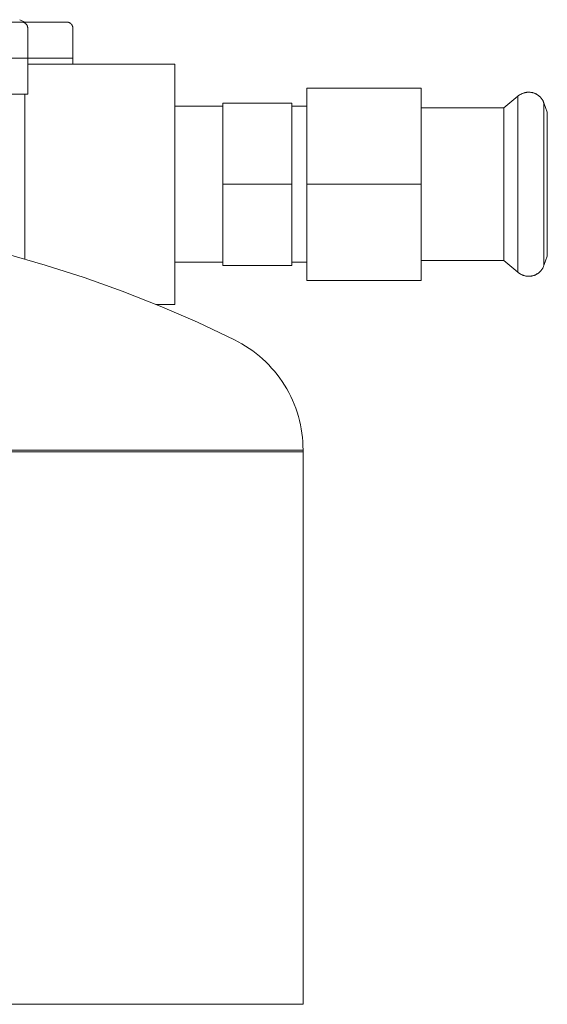
# Model space of a CAD drawing. Units: millimetres. Extents: x -1438 to 2662, y -2000 to 2994.
# Drawn here: x -1273 to -1185, y 517 to 681 of the extents above; entities that cross this region are included whole.
import ezdxf

# ---------------------------------------------------------------- set-up
doc = ezdxf.new("R2010")
doc.units = ezdxf.units.MM
doc.layers.add('Make2D$Visible$Curves$0', color=254, linetype='Continuous', lineweight=0, true_color=0xbebebe)
doc.layers.add('Make2D$Visible$Curves$3DCPCOLOR124', color=7, linetype='Continuous', lineweight=0, true_color=0x009972)

msp = doc.modelspace()

# ---------------------------------------------------------------- linework, layer by layer
at = {"layer": 'Make2D$Visible$Curves$0'}
for points in [[(-1272.5, 680.73), (-1271.67, 680.33)], [(-1277.17, 680.33), (-1272.17, 680.33)], [(-1272.17, 680.33), (-1272.13, 680.33), (-1272.1, 680.33), (-1272.07, 680.32), (-1272.03, 680.32), (-1272, 680.31), (-1271.96, 680.31), (-1271.93, 680.3), (-1271.9, 680.29), (-1271.86, 680.28), (-1271.83, 680.27), (-1271.8, 680.26), (-1271.77, 680.25), (-1271.74, 680.23), (-1271.71, 680.22), (-1271.68, 680.2), (-1271.65, 680.18), (-1271.62, 680.17), (-1271.59, 680.15), (-1271.56, 680.13), (-1271.54, 680.1), (-1271.51, 680.08), (-1271.48, 680.06), (-1271.46, 680.04), (-1271.44, 680.01), (-1271.41, 679.99), (-1271.39, 679.96), (-1271.37, 679.93), (-1271.35, 679.91), (-1271.33, 679.88), (-1271.31, 679.85), (-1271.3, 679.82), (-1271.28, 679.79), (-1271.26, 679.76), (-1271.25, 679.73), (-1271.24, 679.7), (-1271.23, 679.66), (-1271.21, 679.63), (-1271.2, 679.6), (-1271.2, 679.57), (-1271.19, 679.53), (-1271.18, 679.5), (-1271.18, 679.47), (-1271.17, 679.43), (-1271.17, 679.4), (-1271.17, 679.36), (-1271.17, 679.33)], [(-1272.17, 680.33), (-1264.67, 680.33)], [(-1271.17, 674.33), (-1271.17, 679.33)], [(-1263.67, 679.33), (-1263.67, 679.36), (-1263.67, 679.4), (-1263.67, 679.43), (-1263.68, 679.47), (-1263.68, 679.5), (-1263.69, 679.53), (-1263.7, 679.57), (-1263.7, 679.6), (-1263.71, 679.63), (-1263.73, 679.66), (-1263.74, 679.7), (-1263.75, 679.73), (-1263.76, 679.76), (-1263.78, 679.79), (-1263.8, 679.82), (-1263.81, 679.85), (-1263.83, 679.88), (-1263.85, 679.91), (-1263.87, 679.93), (-1263.89, 679.96), (-1263.91, 679.99), (-1263.94, 680.01), (-1263.96, 680.04), (-1263.98, 680.06), (-1264.01, 680.08), (-1264.04, 680.1), (-1264.06, 680.13), (-1264.09, 680.15), (-1264.12, 680.17), (-1264.15, 680.18), (-1264.18, 680.2), (-1264.21, 680.22), (-1264.24, 680.23), (-1264.27, 680.25), (-1264.3, 680.26), (-1264.33, 680.27), (-1264.36, 680.28), (-1264.4, 680.29), (-1264.43, 680.3), (-1264.46, 680.31), (-1264.5, 680.31), (-1264.53, 680.32), (-1264.57, 680.32), (-1264.6, 680.33), (-1264.63, 680.33), (-1264.67, 680.33)], [(-1263.67, 679.33), (-1263.67, 674.33)], [(-1271.17, 674.33), (-1277.17, 674.33)], [(-1271.17, 674.33), (-1263.67, 674.33)], [(-1271.17, 668.33), (-1271.17, 674.33)], [(-1263.67, 674.33), (-1263.67, 673.33)], [(-1271.17, 673.33), (-1246.67, 673.33)], [(-1246.67, 673.33), (-1246.67, 653.33)], [(-1205.72, 669.33), (-1224.72, 669.33)], [(-1224.72, 653.33), (-1224.72, 669.33)], [(-1205.72, 669.33), (-1205.72, 653.33)], [(-1277.17, 668.33), (-1271.17, 668.33)], [(-1271.67, 668.33), (-1271.67, 653.33)], [(-1191.93, 666.03), (-1189.62, 667.97)], [(-1189.62, 667.97), (-1189.55, 668.03), (-1189.48, 668.09), (-1189.4, 668.14), (-1189.33, 668.2), (-1189.25, 668.25), (-1189.17, 668.3), (-1189.09, 668.34), (-1189, 668.38), (-1188.92, 668.42), (-1188.83, 668.46), (-1188.74, 668.49), (-1188.65, 668.52), (-1188.56, 668.55), (-1188.47, 668.57), (-1188.38, 668.6), (-1188.29, 668.61), (-1188.2, 668.63), (-1188.1, 668.64), (-1188.01, 668.65), (-1187.92, 668.65), (-1187.82, 668.65)], [(-1189.62, 653.33), (-1189.62, 667.97)], [(-1187.82, 668.65), (-1187.73, 668.65), (-1187.64, 668.65), (-1187.55, 668.64), (-1187.46, 668.63), (-1187.37, 668.62), (-1187.28, 668.6), (-1187.19, 668.58), (-1187.1, 668.56), (-1187.01, 668.53), (-1186.92, 668.5), (-1186.84, 668.47), (-1186.75, 668.43), (-1186.67, 668.4), (-1186.59, 668.36), (-1186.51, 668.31), (-1186.43, 668.27), (-1186.35, 668.22), (-1186.27, 668.17), (-1186.2, 668.11), (-1186.13, 668.06), (-1186.06, 668), (-1185.99, 667.94), (-1185.92, 667.87), (-1185.86, 667.81), (-1185.8, 667.74), (-1185.74, 667.67), (-1185.68, 667.6), (-1185.62, 667.52), (-1185.57, 667.45), (-1185.52, 667.37), (-1185.48, 667.29), (-1185.43, 667.21), (-1185.39, 667.13), (-1185.35, 667.05), (-1185.32, 666.96), (-1185.28, 666.88)], [(-1246.67, 666.33), (-1238.72, 666.33)], [(-1227.22, 666.83), (-1238.72, 666.83)], [(-1238.72, 653.33), (-1238.72, 666.83)], [(-1227.22, 666.83), (-1227.22, 653.33)], [(-1227.22, 666.33), (-1224.72, 666.33)], [(-1205.72, 666.03), (-1191.93, 666.03)], [(-1191.93, 653.33), (-1191.93, 666.03)], [(-1185.28, 666.88), (-1184.72, 665.32)], [(-1185.28, 662.91), (-1185.28, 666.88)], [(-1184.72, 653.33), (-1184.72, 665.32)], [(-1185.28, 653.33), (-1185.28, 662.91)], [(-1185.3, 661.32), (-1185.28, 661.29)], [(-1271.67, 653.33), (-1271.67, 640.88)], [(-1246.67, 653.33), (-1246.67, 633.33)], [(-1227.22, 653.33), (-1238.72, 653.33)], [(-1238.72, 639.83), (-1238.72, 653.33)], [(-1227.22, 653.33), (-1227.22, 639.83)], [(-1205.72, 653.33), (-1224.72, 653.33)], [(-1224.72, 637.33), (-1224.72, 653.33)], [(-1205.72, 653.33), (-1205.72, 637.33)], [(-1191.93, 645.86), (-1191.93, 653.33)], [(-1189.62, 644.73), (-1189.62, 653.33)], [(-1185.28, 645.33), (-1185.28, 653.33)], [(-1184.72, 646.28), (-1184.72, 653.33)], [(-1184.72, 641.34), (-1184.72, 646.28)], [(-1191.93, 640.63), (-1191.93, 645.86)], [(-1189.62, 638.69), (-1189.62, 644.73)], [(-1185.28, 643.75), (-1185.28, 645.33)], [(-1185.28, 639.78), (-1185.28, 643.75)], [(-1184.72, 641.34), (-1185.28, 639.78)], [(-1238.72, 640.33), (-1246.67, 640.33)], [(-1227.22, 639.83), (-1238.72, 639.83)], [(-1224.72, 640.33), (-1227.22, 640.33)], [(-1191.93, 640.63), (-1205.72, 640.63)], [(-1189.62, 638.69), (-1191.93, 640.63)], [(-1185.28, 639.78), (-1185.32, 639.7), (-1185.35, 639.61), (-1185.39, 639.53), (-1185.43, 639.45), (-1185.48, 639.37), (-1185.52, 639.29), (-1185.57, 639.21), (-1185.62, 639.13), (-1185.68, 639.06), (-1185.74, 638.99), (-1185.8, 638.92), (-1185.86, 638.85), (-1185.92, 638.78), (-1185.99, 638.72), (-1186.06, 638.66), (-1186.13, 638.6), (-1186.2, 638.55), (-1186.27, 638.49), (-1186.35, 638.44), (-1186.43, 638.39), (-1186.51, 638.35), (-1186.59, 638.3), (-1186.67, 638.26), (-1186.75, 638.22), (-1186.84, 638.19), (-1186.92, 638.16), (-1187.01, 638.13), (-1187.1, 638.1), (-1187.19, 638.08), (-1187.28, 638.06), (-1187.37, 638.04), (-1187.46, 638.03), (-1187.55, 638.02), (-1187.64, 638.01), (-1187.73, 638.01), (-1187.82, 638)], [(-1187.82, 638), (-1187.92, 638.01), (-1188.01, 638.01), (-1188.1, 638.02), (-1188.2, 638.03), (-1188.29, 638.04), (-1188.38, 638.06), (-1188.47, 638.08), (-1188.56, 638.11), (-1188.65, 638.14), (-1188.74, 638.17), (-1188.83, 638.2), (-1188.92, 638.24), (-1189, 638.28), (-1189.09, 638.32), (-1189.17, 638.36), (-1189.25, 638.41), (-1189.33, 638.46), (-1189.4, 638.52), (-1189.48, 638.57), (-1189.55, 638.63), (-1189.62, 638.69)], [(-1205.72, 637.33), (-1224.72, 637.33)], [(-1246.67, 633.33), (-1249.85, 633.33)]]:
    msp.add_lwpolyline(points, dxfattribs=at)
at = {"layer": 'Make2D$Visible$Curves$3DCPCOLOR124'}
for points in [[(-1328.35, 648.79), (-1321.58, 648.68), (-1314.81, 648.35), (-1308.06, 647.8), (-1301.33, 647.02), (-1294.63, 646.03), (-1287.96, 644.81), (-1281.34, 643.38), (-1274.77, 641.74), (-1268.25, 639.88), (-1261.8, 637.8), (-1255.43, 635.52), (-1249.13, 633.03), (-1242.91, 630.34), (-1236.79, 627.44)], [(-1236.79, 627.44), (-1236.15, 627.11), (-1235.53, 626.76), (-1234.92, 626.39), (-1234.32, 626), (-1233.74, 625.59), (-1233.17, 625.16), (-1232.62, 624.71), (-1232.09, 624.24), (-1231.57, 623.75), (-1231.06, 623.25), (-1230.58, 622.73), (-1230.11, 622.19), (-1229.67, 621.63), (-1229.24, 621.06), (-1228.83, 620.48), (-1228.44, 619.88), (-1228.08, 619.27), (-1227.73, 618.64), (-1227.41, 618.01), (-1227.11, 617.36), (-1226.83, 616.7), (-1226.58, 616.04), (-1226.35, 615.36), (-1226.14, 614.68), (-1225.96, 613.99), (-1225.8, 613.3), (-1225.66, 612.6), (-1225.55, 611.89), (-1225.47, 611.19), (-1225.4, 610.48), (-1225.37, 609.77), (-1225.35, 609.05)], [(-1225.35, 608.79), (-1431.35, 608.79)], [(-1328.35, 609.05), (-1225.35, 609.05)], [(-1225.35, 609.05), (-1225.35, 608.79)], [(-1225.35, 608.79), (-1225.35, 516.79)], [(-1431.35, 516.79), (-1225.35, 516.79)]]:
    msp.add_lwpolyline(points, dxfattribs=at)

doc.saveas('drawing.dxf')
